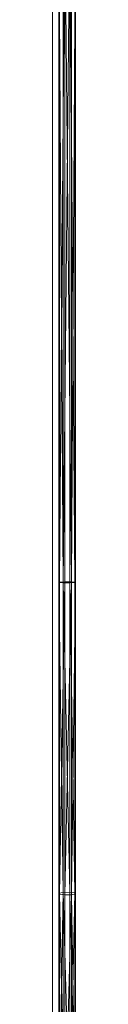
# Model space of a CAD drawing. Units: metres. Extents: x 2.22 to 2.63, y -2.75 to -0.58.
# Drawn here: x 2.42 to 2.44, y -2.21 to -1.66 of the extents above; entities that cross this region are included whole.
import ezdxf

# ---------------------------------------------------------------- set-up
doc = ezdxf.new("R2010")
doc.units = ezdxf.units.M
doc.header["$MEASUREMENT"] = 0
doc.layers.add('Mobilier 2D', color=7, linetype='Continuous')
doc.layers.add('Mobilier 3D', color=7, linetype='Continuous')

# ---------------------------------------------------------------- blocks, each defined once
blk = doc.blocks.new('night')
at = {"layer": 'Mobilier 2D', "color": 8, "linetype": 'Continuous', "lineweight": 0}
for p, q in [((-0.00987, -1.95949), (-0.00987, -0.2785)), ((-0.00027, -0.2785), (-0.00027, -1.95949))]:
    blk.add_line(p, q, dxfattribs=at)
at = {"layer": 'Mobilier 3D', "color": 2, "linetype": 'Continuous', "lineweight": 0}
mesh = blk.add_polyface(dxfattribs=at)
corners = [(-0.00633, -1.00983, 2.11215), (-0.00595, -1.38067, 2.14767), (-0.00595, -1.00884, 2.11577)]
mesh.append_faces([[corners[k] for k in face] for face in [(0, 1, 2)]], dxfattribs={"color": 2})
mesh = blk.add_polyface(dxfattribs=at)
corners = [(-0.00595, -1.00884, 2.11577), (-0.00595, -1.38067, 2.14767), (-0.0031, -1.0082, 2.11805)]
mesh.append_faces([[corners[k] for k in face] for face in [(0, 1, 2)]], dxfattribs={"color": 2})
mesh = blk.add_polyface(dxfattribs=at)
corners = [(-0.00595, -1.38067, 2.14767), (-0.0031, -1.38054, 2.15), (-0.0031, -1.0082, 2.11805)]
mesh.append_faces([[corners[k] for k in face] for face in [(0, 1, 2)]], dxfattribs={"color": 2})
mesh = blk.add_polyface(dxfattribs=at)
corners = [(-0.0031, -1.0082, 2.11805), (-0.0031, -1.38054, 2.15), (0.00056, -1.38056, 2.14962)]
mesh.append_faces([[corners[k] for k in face] for face in [(0, 1, 2)]], dxfattribs={"color": 2})
mesh = blk.add_polyface(dxfattribs=at)
corners = [(-0.0031, -1.0082, 2.11805), (0.00056, -1.38056, 2.14962), (0.00056, -1.00831, 2.11768)]
mesh.append_faces([[corners[k] for k in face] for face in [(0, 1, 2)]], dxfattribs={"color": 2})
mesh = blk.add_polyface(dxfattribs=at)
corners = [(0.00056, -1.00831, 2.11768), (0.00056, -1.38056, 2.14962), (0.00287, -1.00909, 2.11486)]
mesh.append_faces([[corners[k] for k in face] for face in [(0, 1, 2)]], dxfattribs={"color": 2})
mesh = blk.add_polyface(dxfattribs=at)
corners = [(0.00056, -1.38056, 2.14962), (0.00287, -1.38073, 2.14674), (0.00287, -1.00909, 2.11486)]
mesh.append_faces([[corners[k] for k in face] for face in [(0, 1, 2)]], dxfattribs={"color": 2})
mesh = blk.add_polyface(dxfattribs=at)
corners = [(0.00287, -1.00909, 2.11486), (0.00287, -1.38073, 2.14674), (0.00249, -1.38094, 2.14307)]
mesh.append_faces([[corners[k] for k in face] for face in [(0, 1, 2)]], dxfattribs={"color": 2})
mesh = blk.add_polyface(dxfattribs=at)
corners = [(0.00287, -1.00909, 2.11486), (0.00249, -1.38094, 2.14307), (0.00249, -1.01008, 2.11125)]
mesh.append_faces([[corners[k] for k in face] for face in [(0, 1, 2)]], dxfattribs={"color": 2})
mesh = blk.add_polyface(dxfattribs=at)
corners = [(-0.00402, -1.01061, 2.10933), (-0.00402, -1.38106, 2.14112), (-0.00633, -1.00983, 2.11215)]
mesh.append_faces([[corners[k] for k in face] for face in [(0, 1, 2)]], dxfattribs={"color": 2})
mesh = blk.add_polyface(dxfattribs=at)
corners = [(-0.00402, -1.38106, 2.14112), (-0.00633, -1.38089, 2.14399), (-0.00633, -1.00983, 2.11215)]
mesh.append_faces([[corners[k] for k in face] for face in [(0, 1, 2)]], dxfattribs={"color": 2})
mesh = blk.add_polyface(dxfattribs=at)
corners = [(-0.00633, -1.00983, 2.11215), (-0.00633, -1.38089, 2.14399), (-0.00595, -1.38067, 2.14767)]
mesh.append_faces([[corners[k] for k in face] for face in [(0, 1, 2)]], dxfattribs={"color": 2})
mesh = blk.add_polyface(dxfattribs=at)
corners = [(-0.00036, -1.01072, 2.10896), (-0.00402, -1.38106, 2.14112), (-0.00402, -1.01061, 2.10933)]
mesh.append_faces([[corners[k] for k in face] for face in [(0, 1, 2)]], dxfattribs={"color": 2})
mesh = blk.add_polyface(dxfattribs=at)
corners = [(-0.00036, -1.01072, 2.10896), (-0.00036, -1.38108, 2.14074), (-0.00402, -1.38106, 2.14112)]
mesh.append_faces([[corners[k] for k in face] for face in [(0, 1, 2)]], dxfattribs={"color": 2})
mesh = blk.add_polyface(dxfattribs=at)
corners = [(0.00249, -1.01008, 2.11125), (0.00249, -1.38094, 2.14307), (-0.00036, -1.01072, 2.10896)]
mesh.append_faces([[corners[k] for k in face] for face in [(0, 1, 2)]], dxfattribs={"color": 2})
mesh = blk.add_polyface(dxfattribs=at)
corners = [(0.00249, -1.38094, 2.14307), (-0.00036, -1.38108, 2.14074), (-0.00036, -1.01072, 2.10896)]
mesh.append_faces([[corners[k] for k in face] for face in [(0, 1, 2)]], dxfattribs={"color": 2})
mesh = blk.add_polyface(dxfattribs=at)
corners = [(-0.00633, -1.38089, 2.14399), (-0.00633, -1.55206, 2.14399), (-0.00595, -1.38067, 2.14767)]
mesh.append_faces([[corners[k] for k in face] for face in [(0, 1, 2)]], dxfattribs={"color": 2})
mesh = blk.add_polyface(dxfattribs=at)
corners = [(-0.00633, -1.55206, 2.14399), (-0.00595, -1.55262, 2.14767), (-0.00595, -1.38067, 2.14767)]
mesh.append_faces([[corners[k] for k in face] for face in [(0, 1, 2)]], dxfattribs={"color": 2})
mesh = blk.add_polyface(dxfattribs=at)
corners = [(-0.00402, -1.38106, 2.14112), (-0.00402, -1.55162, 2.14112), (-0.00633, -1.38089, 2.14399)]
mesh.append_faces([[corners[k] for k in face] for face in [(0, 1, 2)]], dxfattribs={"color": 2})
mesh = blk.add_polyface(dxfattribs=at)
corners = [(-0.00402, -1.55162, 2.14112), (-0.00633, -1.55206, 2.14399), (-0.00633, -1.38089, 2.14399)]
mesh.append_faces([[corners[k] for k in face] for face in [(0, 1, 2)]], dxfattribs={"color": 2})
mesh = blk.add_polyface(dxfattribs=at)
corners = [(-0.00595, -1.38067, 2.14767), (-0.00595, -1.55262, 2.14767), (-0.0031, -1.38054, 2.15)]
mesh.append_faces([[corners[k] for k in face] for face in [(0, 1, 2)]], dxfattribs={"color": 2})
mesh = blk.add_polyface(dxfattribs=at)
corners = [(-0.00595, -1.55262, 2.14767), (-0.0031, -1.55298, 2.15), (-0.0031, -1.38054, 2.15)]
mesh.append_faces([[corners[k] for k in face] for face in [(0, 1, 2)]], dxfattribs={"color": 2})
mesh = blk.add_polyface(dxfattribs=at)
corners = [(-0.00036, -1.38108, 2.14074), (-0.00036, -1.55156, 2.14074), (-0.00402, -1.38106, 2.14112)]
mesh.append_faces([[corners[k] for k in face] for face in [(0, 1, 2)]], dxfattribs={"color": 2})
mesh = blk.add_polyface(dxfattribs=at)
corners = [(-0.00036, -1.55156, 2.14074), (-0.00402, -1.55162, 2.14112), (-0.00402, -1.38106, 2.14112)]
mesh.append_faces([[corners[k] for k in face] for face in [(0, 1, 2)]], dxfattribs={"color": 2})
mesh = blk.add_polyface(dxfattribs=at)
corners = [(-0.0031, -1.38054, 2.15), (-0.0031, -1.55298, 2.15), (0.00056, -1.38056, 2.14962)]
mesh.append_faces([[corners[k] for k in face] for face in [(0, 1, 2)]], dxfattribs={"color": 2})
mesh = blk.add_polyface(dxfattribs=at)
corners = [(-0.0031, -1.55298, 2.15), (0.00056, -1.55292, 2.14962), (0.00056, -1.38056, 2.14962)]
mesh.append_faces([[corners[k] for k in face] for face in [(0, 1, 2)]], dxfattribs={"color": 2})
mesh = blk.add_polyface(dxfattribs=at)
corners = [(0.00249, -1.38094, 2.14307), (0.00249, -1.55192, 2.14307), (-0.00036, -1.38108, 2.14074)]
mesh.append_faces([[corners[k] for k in face] for face in [(0, 1, 2)]], dxfattribs={"color": 2})
mesh = blk.add_polyface(dxfattribs=at)
corners = [(0.00249, -1.55192, 2.14307), (-0.00036, -1.55156, 2.14074), (-0.00036, -1.38108, 2.14074)]
mesh.append_faces([[corners[k] for k in face] for face in [(0, 1, 2)]], dxfattribs={"color": 2})
mesh = blk.add_polyface(dxfattribs=at)
corners = [(0.00056, -1.38056, 2.14962), (0.00056, -1.55292, 2.14962), (0.00287, -1.38073, 2.14674)]
mesh.append_faces([[corners[k] for k in face] for face in [(0, 1, 2)]], dxfattribs={"color": 2})
mesh = blk.add_polyface(dxfattribs=at)
corners = [(0.00056, -1.55292, 2.14962), (0.00287, -1.55248, 2.14674), (0.00287, -1.38073, 2.14674)]
mesh.append_faces([[corners[k] for k in face] for face in [(0, 1, 2)]], dxfattribs={"color": 2})
mesh = blk.add_polyface(dxfattribs=at)
corners = [(0.00287, -1.38073, 2.14674), (0.00287, -1.55248, 2.14674), (0.00249, -1.38094, 2.14307)]
mesh.append_faces([[corners[k] for k in face] for face in [(0, 1, 2)]], dxfattribs={"color": 2})
mesh = blk.add_polyface(dxfattribs=at)
corners = [(0.00287, -1.55248, 2.14674), (0.00249, -1.55192, 2.14307), (0.00249, -1.38094, 2.14307)]
mesh.append_faces([[corners[k] for k in face] for face in [(0, 1, 2)]], dxfattribs={"color": 2})
mesh = blk.add_polyface(dxfattribs=at)
corners = [(-0.00402, -1.55162, 2.14112), (-0.00402, -1.68309, 2.11117), (-0.00633, -1.6845, 2.11382)]
mesh.append_faces([[corners[k] for k in face] for face in [(0, 1, 2)]], dxfattribs={"color": 2})
mesh = blk.add_polyface(dxfattribs=at)
corners = [(-0.00402, -1.55162, 2.14112), (-0.00633, -1.6845, 2.11382), (-0.00633, -1.55206, 2.14399)]
mesh.append_faces([[corners[k] for k in face] for face in [(0, 1, 2)]], dxfattribs={"color": 2})
mesh = blk.add_polyface(dxfattribs=at)
corners = [(-0.00036, -1.55156, 2.14074), (-0.00036, -1.6829, 2.11082), (-0.00402, -1.55162, 2.14112)]
mesh.append_faces([[corners[k] for k in face] for face in [(0, 1, 2)]], dxfattribs={"color": 2})
mesh = blk.add_polyface(dxfattribs=at)
corners = [(-0.00036, -1.6829, 2.11082), (-0.00402, -1.68309, 2.11117), (-0.00402, -1.55162, 2.14112)]
mesh.append_faces([[corners[k] for k in face] for face in [(0, 1, 2)]], dxfattribs={"color": 2})
mesh = blk.add_polyface(dxfattribs=at)
corners = [(0.00249, -1.55192, 2.14307), (-0.00036, -1.6829, 2.11082), (-0.00036, -1.55156, 2.14074)]
mesh.append_faces([[corners[k] for k in face] for face in [(0, 1, 2)]], dxfattribs={"color": 2})
mesh = blk.add_polyface(dxfattribs=at)
corners = [(-0.00633, -1.55206, 2.14399), (-0.00633, -1.6845, 2.11382), (-0.00595, -1.55262, 2.14767)]
mesh.append_faces([[corners[k] for k in face] for face in [(0, 1, 2)]], dxfattribs={"color": 2})
mesh = blk.add_polyface(dxfattribs=at)
corners = [(-0.00633, -1.6845, 2.11382), (-0.00595, -1.68631, 2.11722), (-0.00595, -1.55262, 2.14767)]
mesh.append_faces([[corners[k] for k in face] for face in [(0, 1, 2)]], dxfattribs={"color": 2})
mesh = blk.add_polyface(dxfattribs=at)
corners = [(-0.00595, -1.55262, 2.14767), (-0.00595, -1.68631, 2.11722), (-0.0031, -1.68746, 2.11937)]
mesh.append_faces([[corners[k] for k in face] for face in [(0, 1, 2)]], dxfattribs={"color": 2})
mesh = blk.add_polyface(dxfattribs=at)
corners = [(-0.00595, -1.55262, 2.14767), (-0.0031, -1.68746, 2.11937), (-0.0031, -1.55298, 2.15)]
mesh.append_faces([[corners[k] for k in face] for face in [(0, 1, 2)]], dxfattribs={"color": 2})
mesh = blk.add_polyface(dxfattribs=at)
corners = [(-0.0031, -1.55298, 2.15), (-0.0031, -1.68746, 2.11937), (0.00056, -1.55292, 2.14962)]
mesh.append_faces([[corners[k] for k in face] for face in [(0, 1, 2)]], dxfattribs={"color": 2})
mesh = blk.add_polyface(dxfattribs=at)
corners = [(-0.0031, -1.68746, 2.11937), (0.00056, -1.68727, 2.11902), (0.00056, -1.55292, 2.14962)]
mesh.append_faces([[corners[k] for k in face] for face in [(0, 1, 2)]], dxfattribs={"color": 2})
mesh = blk.add_polyface(dxfattribs=at)
corners = [(0.00249, -1.55192, 2.14307), (0.00249, -1.68405, 2.11297), (-0.00036, -1.6829, 2.11082)]
mesh.append_faces([[corners[k] for k in face] for face in [(0, 1, 2)]], dxfattribs={"color": 2})
mesh = blk.add_polyface(dxfattribs=at)
corners = [(0.00056, -1.55292, 2.14962), (0.00287, -1.68586, 2.11636), (0.00287, -1.55248, 2.14674)]
mesh.append_faces([[corners[k] for k in face] for face in [(0, 1, 2)]], dxfattribs={"color": 2})
mesh = blk.add_polyface(dxfattribs=at)
corners = [(0.00056, -1.55292, 2.14962), (0.00056, -1.68727, 2.11902), (0.00287, -1.68586, 2.11636)]
mesh.append_faces([[corners[k] for k in face] for face in [(0, 1, 2)]], dxfattribs={"color": 2})
mesh = blk.add_polyface(dxfattribs=at)
corners = [(0.00287, -1.55248, 2.14674), (0.00287, -1.68586, 2.11636), (0.00249, -1.55192, 2.14307)]
mesh.append_faces([[corners[k] for k in face] for face in [(0, 1, 2)]], dxfattribs={"color": 2})
mesh = blk.add_polyface(dxfattribs=at)
corners = [(0.00287, -1.68586, 2.11636), (0.00249, -1.68405, 2.11297), (0.00249, -1.55192, 2.14307)]
mesh.append_faces([[corners[k] for k in face] for face in [(0, 1, 2)]], dxfattribs={"color": 2})

msp = doc.modelspace()

# ---------------------------------------------------------------- block references
msp.add_blockref('night', (2.43217, -0.5941))

doc.saveas('drawing.dxf')
